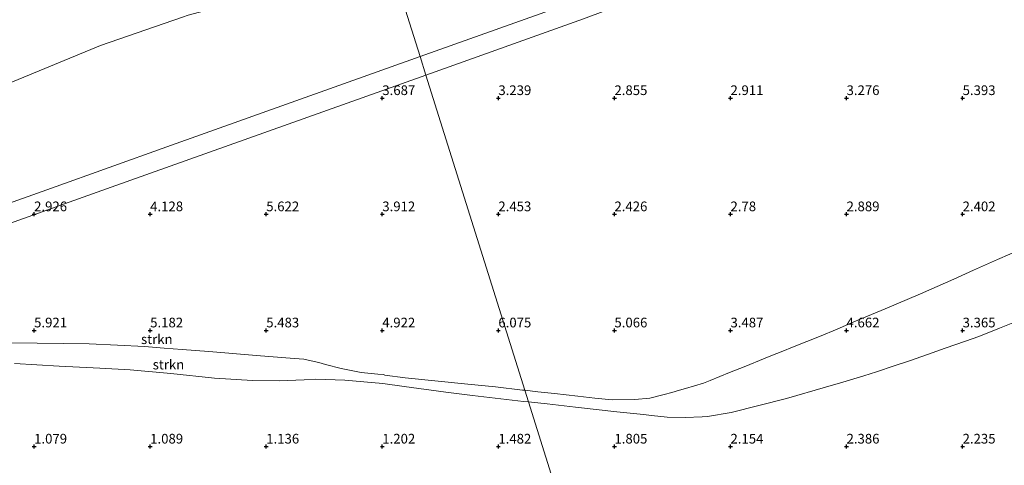
# Model space of a CAD drawing. Units: metres. Extents: x 59997 to 70012, y 437500 to 443753.
# Drawn here: x 61067 to 61322, y 437795 to 437911 of the extents above; entities that cross this region are included whole.
import ezdxf
from ezdxf.enums import TextEntityAlignment as Align

# ---------------------------------------------------------------- set-up
doc = ezdxf.new("R2010")
doc.units = ezdxf.units.M
doc.layers.get('0').update_dxf_attribs({"lineweight": 25})
for name, color, linetype, lineweight in [('B-ME-GR-STRUIKEN-GV-B6', 93, 'Continuous', 18), ('B-ME-GW-KRUINLIJN-L-B1', 93, 'Continuous', 18), ('B-ME-GW-TEENLIJN-L-B1', 93, 'Continuous', 18), ('B-ME-IE-GRONDWERKLIJN-GROND_NIETINGERICHT-GV-B6', 253, 'Continuous', 18), ('B-ME-IE-HULPGEOMETRIE-L-B1', 53, 'Continuous', 18), ('B-ME-VH-VERH_SOORT-ONVERHARD-GV-B6', 8, 'Continuous', 18)]:
    doc.layers.add(name, color=color, linetype=linetype, lineweight=lineweight)
doc.layers.add('B-ME-GW-HOOGTEPUNT-S-B1', color=10, linetype='Continuous')
doc.styles.add('NLCS-ISO', font='NLCS-ISO.TTF')

# ---------------------------------------------------------------- blocks, each defined once
blk = doc.blocks.new('hoogtepunt')
for p, q in [((-0.5, 0), (0.5, 0)), ((0, 0.5), (0, -0.5))]:
    blk.add_line(p, q)

msp = doc.modelspace()

# ---------------------------------------------------------------- linework, layer by layer
at = {"layer": 'B-ME-GR-STRUIKEN-GV-B6'}
for points in [[(61452.022, 438004.2037, 3.2766), (61448.521, 438002.765, 3.231), (61442.725, 438000.691, 3.2153), (61439.542, 437999.5597, 3.1636), (61434.661, 437997.8467, 3.1446), (61430.114, 437996.237, 3.2321), (61398.9143, 437985.0855, 3.3246), (61354.0896, 437969.0641, 3.4574), (61290.4647, 437945.2081, 3.2171), (61260.5002, 437933.973, 3.104), (61210.5651, 437915.2499, 2.9154), (61170.571, 437901.0068, 2.9001), (61161.3166, 437930.5066, 9.577)], [(61124.2932, 437928.9729, 12.396), (61124.76, 437928.6864, 12.3428), (61125.204, 437928.505, 12.251), (61128.587, 437927.709, 11.8475), (61131.143, 437927.226, 11.607), (61131.9982, 437927.2009, 11.5608), (61132.8742, 437927.3293, 11.4062), (61135.4821, 437928.0321, 11.2109), (61139.6809, 437929.1268, 11.1815), (61145.2677, 437930.928, 11.1674), (61149.3472, 437932.3413, 11.1399), (61158.5806, 437935.6362, 11.0524), (61159.5957, 437935.9925, 11.056), (61161.3166, 437930.5066, 9.577), (61159.6635, 437929.9115, 9.5669), (61131.8388, 437918.8497, 10.6774), (61118.7449, 437913.8299, 9.8991), (61110.6046, 437911.6966, 10.0777), (61109.1546, 437911.175, 11.1549), (61087.9251, 437903.8577, 10.4846), (61060.1653, 437892.4254, 10.3919)], [(60815.444, 437812.6335, 12.5177), (60840.0031, 437816.9704, 10.6225), (60858.9296, 437821.9908, 10.1562), (60890.4488, 437841.104, 11.8107), (60930.0566, 437858.0683, 11.2689), (60980.2252, 437868.5094, 10.7393), (61024.4339, 437877.7102, 10.2726), (61060.1653, 437892.4254, 10.3919), (61087.9251, 437903.8577, 10.4846), (61109.1546, 437911.175, 11.1549), (61110.6046, 437911.6966, 10.0777), (61118.7449, 437913.8299, 9.8991), (61131.8388, 437918.8497, 10.6774), (61159.6635, 437929.9115, 9.5669), (61161.3166, 437930.5066, 9.577)], [(61161.3166, 437930.5066, 9.577), (61170.571, 437901.0068, 2.9001), (61105.1342, 437877.7027, 2.8752), (61075.2739, 437867.0685, 2.8638), (61031.0241, 437851.3098, 2.8469)], [(61335.7695, 437855.4946, 3.5298), (61319.8363, 437848.5979, 4.029), (61313.6292, 437845.8342, 4.9239), (61308.5094, 437843.5546, 5.2545), (61299.9118, 437839.7264, 4.7902), (61290.8056, 437835.899, 5.2924), (61282.6847, 437832.4858, 4.6544), (61278.3523, 437830.6649, 4.101), (61273.7599, 437828.7346, 3.9093), (61267.2441, 437826.1165, 4.8242), (61263.901, 437824.7731, 4.5678), (61261.6912, 437823.8852, 3.951), (61259.369, 437822.9521, 3.9572), (61254.7709, 437821.1045, 4.5082), (61250.5585, 437819.4119, 5.7021), (61245.544, 437817.3969, 6.1031), (61243.8201, 437816.7042, 5.7608), (61239.1927, 437815.3066, 5.4735), (61237.6463, 437814.8396, 5.3101), (61235.6548, 437814.2381, 4.4904), (61233.6119, 437813.7349, 4.3363), (61229.9194, 437812.8254, 5.071), (61226.0756, 437812.4404, 5.5523), (61220.2019, 437812.3515, 4.8404), (61215.701, 437812.8295, 5.1102), (61211.3328, 437813.2934, 5.6177), (61205.2898, 437813.9742, 4.9132), (61200.9897, 437814.4587, 5.7608), (61197.602, 437814.8403, 5.8292), (61172.0645, 437896.246, 2.8998), (61212.81, 437910.7568, 2.9154)], [(61299.9118, 437839.7264, 4.7902), (61308.5094, 437843.5546, 5.2545), (61313.6292, 437845.8342, 4.9239), (61319.8363, 437848.5979, 4.029), (61335.7695, 437855.4946, 3.5298), (61360.7753, 437866.9244, 3.3213), (61377.9152, 437875.1524, 3.0827), (61392.0249, 437882.5928, 2.83), (61401.4185, 437887.5483, 3.2699), (61409.8191, 437891.98, 4.2339), (61415.7659, 437895.03, 4.761), (61430.1544, 437901.969, 5.157), (61435.3237, 437904.1726, 5.309), (61441.3234, 437906.0985, 5.1956), (61447.508, 437907.7765, 5.3683), (61457.432, 437909.92, 6.0918)], [(61033.269, 437846.8166, 2.8469), (61090.6828, 437867.2635, 2.8688), (61172.0645, 437896.246, 2.8998), (61197.602, 437814.8403, 5.8292), (61197.0241, 437814.9054, 5.8409), (61190.036, 437815.6927, 5.7134), (61182.0586, 437816.5058, 4.7254), (61166.6959, 437818.0715, 2.8227), (61161.4089, 437818.7581, 4.77), (61161.1093, 437818.9316, 4.7024), (61159.5959, 437818.9749, 4.3611), (61155.329, 437819.4634, 4.307)], [(61324.1821, 437832.4096, 3.2522), (61320.3067, 437830.8438, 3.4726), (61315.016, 437828.706, 3.085), (61311.5692, 437827.5051, 3.2742), (61306.3264, 437825.6784, 3.1053), (61301.7585, 437824.0869, 3.3432), (61297.046, 437822.445, 3.127), (61293.1043, 437821.1413, 3.174), (61288.555, 437819.6366, 2.6698), (61285.2779, 437818.5527, 2.8452), (61279.8262, 437816.9388, 3.2786), (61275.3825, 437815.6234, 3.4449), (61265.2697, 437812.7107, 3.6629), (61250.955, 437809.104, 3.9014), (61244.8795, 437808.0582, 3.8772), (61243.4492, 437807.9878, 4.0341), (61239.1129, 437807.7742, 3.0699), (61234.396, 437807.894, 2.8823), (61230.3622, 437808.3354, 3.1359), (61228.2969, 437808.5614, 3.4235), (61221.3926, 437809.317, 3.1519), (61210.6994, 437810.4873, 3.0094), (61203.445, 437811.2982, 3.1118), (61198.5412, 437811.8464, 3.0437), (61197.602, 437814.8403, 5.8292), (61200.9897, 437814.4587, 5.7608), (61205.2898, 437813.9742, 4.9132), (61211.3328, 437813.2934, 5.6177), (61215.701, 437812.8295, 5.1102), (61220.2019, 437812.3515, 4.8404), (61226.0756, 437812.4404, 5.5523), (61229.9194, 437812.8254, 5.071), (61233.6119, 437813.7349, 4.3363), (61235.6548, 437814.2381, 4.4904), (61237.6463, 437814.8396, 5.3101), (61239.1927, 437815.3066, 5.4735), (61243.8201, 437816.7042, 5.7608), (61245.544, 437817.3969, 6.1031), (61250.5585, 437819.4119, 5.7021), (61254.7709, 437821.1045, 4.5082), (61259.369, 437822.9521, 3.9572), (61261.6912, 437823.8852, 3.951), (61263.901, 437824.7731, 4.5678), (61267.2441, 437826.1165, 4.8242), (61273.7599, 437828.7346, 3.9093), (61278.3523, 437830.6649, 4.101), (61282.6847, 437832.4858, 4.6544), (61290.8056, 437835.899, 5.2924), (61299.9118, 437839.7264, 4.7902)], [(61155.329, 437819.4634, 4.307), (61150.164, 437820.4592, 4.2157), (61146.1435, 437821.5287, 3.9566), (61144.349, 437822.006, 6.207), (61142.4431, 437822.4502, 6.8733), (61140.4896, 437822.8362, 6.6827), (61136.9746, 437823.1322, 6.3434), (61129.2911, 437823.779, 7.0223), (61115.9897, 437824.8989, 6.8137), (61109.0889, 437825.411, 6.0582), (61104.4003, 437825.759, 5.3831), (61099.2852, 437826.1387, 5.4175), (61092.31, 437826.4663, 6.1778), (61085.032, 437826.8081, 5.7909), (61071.5634, 437826.9932, 6.2196), (61061.1191, 437827.0527, 6.0264)], [(61061.1191, 437827.0527, 6.0264), (61071.5634, 437826.9932, 6.2196), (61085.032, 437826.8081, 5.7909), (61092.31, 437826.4663, 6.1778), (61099.2852, 437826.1387, 5.4175), (61104.4003, 437825.759, 5.3831), (61109.0889, 437825.411, 6.0582), (61115.9897, 437824.8989, 6.8137), (61129.2911, 437823.779, 7.0223), (61136.9746, 437823.1322, 6.3434), (61140.4896, 437822.8362, 6.6827), (61142.4431, 437822.4502, 6.8733), (61144.349, 437822.006, 6.207), (61146.1435, 437821.5287, 3.9566), (61150.164, 437820.4592, 4.2157), (61155.329, 437819.4634, 4.307), (61159.5959, 437818.9749, 4.3611), (61161.1093, 437818.9316, 4.7024), (61161.4089, 437818.7581, 4.77), (61166.6959, 437818.0715, 2.8227), (61182.0586, 437816.5058, 4.7254), (61190.036, 437815.6927, 5.7134), (61197.0241, 437814.9054, 5.8409), (61197.602, 437814.8403, 5.8292), (61198.5412, 437811.8464, 3.0437), (61197.2913, 437811.9861, 3.0264), (61184.1358, 437813.5099, 2.7394), (61177.173, 437814.3966, 2.9598), (61166.4601, 437815.7873, 2.7681), (61160.9369, 437816.6146, 2.8558), (61151.0956, 437817.494, 2.6436), (61143.634, 437817.691, 2.6148), (61140.605, 437817.5421, 2.487), (61134.1472, 437817.2732, 2.4746), (61127.2025, 437817.3741, 2.2932), (61117.377, 437817.971, 2.1449), (61106.152, 437819.189, 2.152), (61095.629, 437820.0921, 2.214), (61087.778, 437820.5638, 2.223), (61077.2784, 437821.0814, 2.4038), (61065.7537, 437821.7786, 2.4195)]]:
    msp.add_polyline3d(points, dxfattribs=at)
at = {"layer": 'B-ME-GW-KRUINLIJN-L-B1'}
for points in [[(60783.8892, 437797.6494, 12.4585), (60815.444, 437812.6335, 12.5177), (60840.0031, 437816.9704, 10.6225), (60858.9296, 437821.9908, 10.1562), (60890.4488, 437841.104, 11.8107), (60930.0566, 437858.0683, 11.2689), (60980.2252, 437868.5094, 10.7393), (61024.4339, 437877.7102, 10.2726), (61060.1653, 437892.4254, 10.3919), (61087.9251, 437903.8577, 10.4846), (61109.1546, 437911.175, 11.1549), (61110.6046, 437911.6966, 10.0777), (61118.7449, 437913.8299, 9.8991), (61131.8388, 437918.8497, 10.6774), (61159.6635, 437929.9115, 9.5669), (61161.3166, 437930.5066, 9.577)], [(61197.602, 437814.8403, 5.8292), (61200.9897, 437814.4587, 5.7608), (61205.2898, 437813.9742, 4.9132), (61211.3328, 437813.2934, 5.6177), (61215.701, 437812.8295, 5.1102), (61220.2019, 437812.3515, 4.8404), (61226.0756, 437812.4404, 5.5523), (61229.9194, 437812.8254, 5.071), (61233.6119, 437813.7349, 4.3363), (61235.6548, 437814.2381, 4.4904), (61237.6463, 437814.8396, 5.3101), (61239.1927, 437815.3066, 5.4735), (61243.8201, 437816.7042, 5.7608), (61245.544, 437817.3969, 6.1031), (61250.5585, 437819.4119, 5.7021), (61254.7709, 437821.1045, 4.5082), (61259.369, 437822.9521, 3.9572), (61261.6912, 437823.8852, 3.951), (61263.901, 437824.7731, 4.5678), (61267.2441, 437826.1165, 4.8242), (61273.7599, 437828.7346, 3.9093), (61278.3523, 437830.6649, 4.101), (61282.6847, 437832.4858, 4.6544), (61290.8056, 437835.899, 5.2924), (61299.9118, 437839.7264, 4.7902), (61308.5094, 437843.5546, 5.2545), (61313.6292, 437845.8342, 4.9239), (61319.8363, 437848.5979, 4.029), (61335.7695, 437855.4946, 3.5298)], [(61061.1191, 437827.0527, 6.0264), (61071.5634, 437826.9932, 6.2196), (61085.032, 437826.8081, 5.7909), (61092.31, 437826.4663, 6.1778), (61099.2852, 437826.1387, 5.4175), (61104.4003, 437825.759, 5.3831), (61109.0889, 437825.411, 6.0582), (61115.9897, 437824.8989, 6.8137), (61129.2911, 437823.779, 7.0223), (61136.9746, 437823.1322, 6.3434), (61140.4896, 437822.8362, 6.6827), (61142.4431, 437822.4502, 6.8733), (61144.349, 437822.006, 6.207), (61146.1435, 437821.5287, 3.9566), (61150.164, 437820.4592, 4.2157), (61155.329, 437819.4634, 4.307), (61159.5959, 437818.9749, 4.3611), (61161.1093, 437818.9316, 4.7024), (61161.4089, 437818.7581, 4.77), (61166.6959, 437818.0715, 2.8227), (61182.0586, 437816.5058, 4.7254), (61190.036, 437815.6927, 5.7134), (61197.0241, 437814.9054, 5.8409), (61197.602, 437814.8403, 5.8292)]]:
    msp.add_polyline3d(points, dxfattribs=at)
at = {"layer": 'B-ME-GW-TEENLIJN-L-B1'}
for points in [[(61546.6675, 438038.4728, 3.0981), (61516.903, 438028.3647, 3.1426), (61481.4144, 438016.3126, 3.1957), (61479.6206, 438015.8355, 3.2247), (61477.136, 438014.944, 3.1711), (61472.096, 438012.8916, 3.1817), (61467.595, 438011.0071, 3.2915), (61462.866, 438008.8834, 3.1808), (61456.562, 438006.1696, 3.2211), (61452.022, 438004.2037, 3.2766), (61448.521, 438002.765, 3.231), (61442.725, 438000.691, 3.2153), (61439.542, 437999.5597, 3.1636), (61434.661, 437997.8467, 3.1446), (61430.114, 437996.237, 3.2321), (61398.9143, 437985.0855, 3.3246), (61354.0896, 437969.0641, 3.4574), (61290.4647, 437945.2081, 3.2171), (61260.5002, 437933.973, 3.104), (61210.5651, 437915.2499, 2.9154), (61170.571, 437901.0068, 2.9001)], [(61170.571, 437901.0068, 2.9001), (61105.1342, 437877.7027, 2.8752), (61075.2739, 437867.0685, 2.8638), (61031.0241, 437851.3098, 2.8469), (61023.5472, 437848.4549, 3.0225), (61020.6381, 437846.6978, 3.0295), (61018.9632, 437844.0864, 3.108), (61017.896, 437834.6568, 3.3226), (61015.0187, 437825.8191, 4.3818), (61015.3438, 437825.5063, 4.047), (61015.5597, 437824.6661, 3.8361), (61015.6686, 437821.7886, 2.366)], [(61198.5412, 437811.8464, 3.0437), (61203.445, 437811.2982, 3.1118), (61210.6994, 437810.4873, 3.0094), (61221.3926, 437809.317, 3.1519), (61228.2969, 437808.5614, 3.4235), (61230.3622, 437808.3354, 3.1359), (61234.396, 437807.894, 2.8823), (61239.1129, 437807.7742, 3.0699), (61243.4492, 437807.9878, 4.0341), (61244.8795, 437808.0582, 3.8772), (61250.955, 437809.104, 3.9014), (61265.2697, 437812.7107, 3.6629), (61275.3825, 437815.6234, 3.4449), (61279.8262, 437816.9388, 3.2786), (61285.2779, 437818.5527, 2.8452), (61288.555, 437819.6366, 2.6698), (61293.1043, 437821.1413, 3.174), (61297.046, 437822.445, 3.127), (61301.7585, 437824.0869, 3.3432), (61306.3264, 437825.6784, 3.1053), (61311.5692, 437827.5051, 3.2742), (61315.016, 437828.706, 3.085), (61320.3067, 437830.8438, 3.4726), (61324.1821, 437832.4096, 3.2522)], [(61065.7537, 437821.7786, 2.4195), (61077.2784, 437821.0814, 2.4038), (61087.778, 437820.5638, 2.223), (61095.629, 437820.0921, 2.214), (61106.152, 437819.189, 2.152), (61117.377, 437817.971, 2.1449), (61127.2025, 437817.3741, 2.2932), (61134.1472, 437817.2732, 2.4746), (61140.605, 437817.5421, 2.487), (61143.634, 437817.691, 2.6148), (61151.0956, 437817.494, 2.6436), (61160.9369, 437816.6146, 2.8558), (61166.4601, 437815.7873, 2.7681), (61177.173, 437814.3966, 2.9598), (61184.1358, 437813.5099, 2.7394), (61197.2913, 437811.9861, 3.0264), (61198.5412, 437811.8464, 3.0437)]]:
    msp.add_polyline3d(points, dxfattribs=at)
at = {"layer": 'B-ME-IE-GRONDWERKLIJN-GROND_NIETINGERICHT-GV-B6'}
for points in [[(61296.3698, 437500, 0.4347), (61198.5412, 437811.8464, 3.0437), (61203.445, 437811.2982, 3.1118), (61210.6994, 437810.4873, 3.0094), (61221.3926, 437809.317, 3.1519), (61228.2969, 437808.5614, 3.4235), (61230.3622, 437808.3354, 3.1359), (61234.396, 437807.894, 2.8823), (61239.1129, 437807.7742, 3.0699), (61243.4492, 437807.9878, 4.0341), (61244.8795, 437808.0582, 3.8772), (61250.955, 437809.104, 3.9014), (61265.2697, 437812.7107, 3.6629), (61275.3825, 437815.6234, 3.4449), (61279.8262, 437816.9388, 3.2786), (61285.2779, 437818.5527, 2.8452), (61288.555, 437819.6366, 2.6698), (61293.1043, 437821.1413, 3.174), (61297.046, 437822.445, 3.127), (61301.7585, 437824.0869, 3.3432), (61306.3264, 437825.6784, 3.1053), (61311.5692, 437827.5051, 3.2742), (61315.016, 437828.706, 3.085), (61320.3067, 437830.8438, 3.4726), (61324.1821, 437832.4096, 3.2522)], [(61065.7537, 437821.7786, 2.4195), (61077.2784, 437821.0814, 2.4038), (61087.778, 437820.5638, 2.223), (61095.629, 437820.0921, 2.214), (61106.152, 437819.189, 2.152), (61117.377, 437817.971, 2.1449), (61127.2025, 437817.3741, 2.2932), (61134.1472, 437817.2732, 2.4746), (61140.605, 437817.5421, 2.487), (61143.634, 437817.691, 2.6148), (61151.0956, 437817.494, 2.6436), (61160.9369, 437816.6146, 2.8558), (61166.4601, 437815.7873, 2.7681), (61177.173, 437814.3966, 2.9598), (61184.1358, 437813.5099, 2.7394), (61197.2913, 437811.9861, 3.0264), (61198.5412, 437811.8464, 3.0437), (61296.3698, 437500, 0.4347)]]:
    msp.add_polyline3d(points, dxfattribs=at)
at = {"layer": 'B-ME-IE-HULPGEOMETRIE-L-B1'}
msp.add_polyline3d([(61296.3698, 437500, 0.4347), (61198.5412, 437811.8464, 3.0437), (61197.602, 437814.8403, 5.8292), (61172.0645, 437896.246, 2.8998), (61170.571, 437901.0068, 2.9001), (61161.3166, 437930.5066, 9.577)], dxfattribs=at)
at = {"layer": 'B-ME-VH-VERH_SOORT-ONVERHARD-GV-B6'}
for points in [[(61454.2669, 437999.7105, 3.2766), (61450.7659, 437998.2718, 3.231), (61444.9699, 437996.1978, 3.2153), (61441.7869, 437995.0666, 3.1636), (61436.9059, 437993.3535, 3.1446), (61432.3589, 437991.7439, 3.2321), (61389.1423, 437976.2972, 3.3602), (61356.3345, 437964.571, 3.4574), (61297.3558, 437942.457, 3.2347), (61250.9073, 437925.0413, 3.0592), (61212.81, 437910.7568, 2.9154), (61172.0645, 437896.246, 2.8998), (61170.571, 437901.0068, 2.9001), (61210.5651, 437915.2499, 2.9154), (61260.5002, 437933.973, 3.104), (61290.4647, 437945.2081, 3.2171), (61354.0896, 437969.0641, 3.4574), (61398.9143, 437985.0855, 3.3246), (61430.114, 437996.237, 3.2321), (61434.661, 437997.8467, 3.1446), (61439.542, 437999.5597, 3.1636), (61442.725, 438000.691, 3.2153), (61448.521, 438002.765, 3.231), (61452.022, 438004.2037, 3.2766)], [(61031.0241, 437851.3098, 2.8469), (61075.2739, 437867.0685, 2.8638), (61105.1342, 437877.7027, 2.8752), (61170.571, 437901.0068, 2.9001), (61172.0645, 437896.246, 2.8998), (61090.6828, 437867.2635, 2.8688), (61033.269, 437846.8166, 2.8469)]]:
    msp.add_polyline3d(points, dxfattribs=at)

# ---------------------------------------------------------------- block references
at = {"layer": 'B-ME-GW-HOOGTEPUNT-S-B1', "rotation": 90}
for p in [(61160.7916, 437890.3058, 3.687), (61160.7916, 437890.3058, 3.687), (61190.7916, 437890.3058, 3.239), (61190.7916, 437890.3058, 3.239), (61220.7916, 437890.3058, 2.855), (61220.7916, 437890.3058, 2.855), (61250.7916, 437890.3058, 2.911), (61250.7916, 437890.3058, 2.911), (61280.7916, 437890.3058, 3.276), (61280.7916, 437890.3058, 3.276), (61310.7916, 437890.3058, 5.393), (61310.7916, 437890.3058, 5.393), (61070.7916, 437860.3058, 2.926), (61070.7916, 437860.3058, 2.926), (61100.7916, 437860.3058, 4.128), (61100.7916, 437860.3058, 4.128), (61130.7916, 437860.3058, 5.622), (61130.7916, 437860.3058, 5.622), (61160.7916, 437860.3058, 3.912), (61160.7916, 437860.3058, 3.912), (61190.7916, 437860.3058, 2.453), (61190.7916, 437860.3058, 2.453), (61220.7916, 437860.3058, 2.426), (61220.7916, 437860.3058, 2.426), (61250.7916, 437860.3058, 2.78), (61250.7916, 437860.3058, 2.78), (61280.7916, 437860.3058, 2.889), (61280.7916, 437860.3058, 2.889), (61310.7916, 437860.3058, 2.402), (61310.7916, 437860.3058, 2.402), (61070.7916, 437830.3058, 5.921), (61070.7916, 437830.3058, 5.921), (61100.7916, 437830.3058, 5.182), (61100.7916, 437830.3058, 5.182), (61130.7916, 437830.3058, 5.483), (61130.7916, 437830.3058, 5.483), (61160.7916, 437830.3058, 4.922), (61160.7916, 437830.3058, 4.922), (61190.7916, 437830.3058, 6.075), (61190.7916, 437830.3058, 6.075), (61220.7916, 437830.3058, 5.066), (61220.7916, 437830.3058, 5.066), (61250.7916, 437830.3058, 3.487), (61250.7916, 437830.3058, 3.487), (61280.7916, 437830.3058, 4.662), (61280.7916, 437830.3058, 4.662), (61310.7916, 437830.3058, 3.365), (61310.7916, 437830.3058, 3.365), (61070.7916, 437800.3058, 1.079), (61070.7916, 437800.3058, 1.079), (61100.7916, 437800.3058, 1.089), (61100.7916, 437800.3058, 1.089), (61130.7916, 437800.3058, 1.136), (61130.7916, 437800.3058, 1.136), (61160.7916, 437800.3058, 1.202), (61160.7916, 437800.3058, 1.202), (61190.7916, 437800.3058, 1.482), (61190.7916, 437800.3058, 1.482), (61220.7916, 437800.3058, 1.805), (61220.7916, 437800.3058, 1.805), (61250.7916, 437800.3058, 2.154), (61250.7916, 437800.3058, 2.154), (61280.7916, 437800.3058, 2.386), (61280.7916, 437800.3058, 2.386), (61310.7916, 437800.3058, 2.235), (61310.7916, 437800.3058, 2.235)]:
    msp.add_blockref('hoogtepunt', p, dxfattribs=at)

# ---------------------------------------------------------------- texts
at = {"layer": 'B-ME-GR-STRUIKEN-GV-B6', "ltscale": 0.2, "style": 'NLCS-ISO'}
for p in [(61102.5045, 437828.0296), (61105.5176, 437821.4853)]:
    msp.add_text('strkn', height=2.5, dxfattribs=at).set_placement(p, align=Align.MIDDLE_CENTER)
at = {"layer": 'B-ME-GW-HOOGTEPUNT-S-B1', "ltscale": 0.2, "style": 'NLCS-ISO'}
for s, p in [('3.687', (61160.7916, 437890.3058, 3.687)), ('3.687', (61160.7916, 437890.3058, 3.687)), ('3.239', (61190.7916, 437890.3058, 3.239)), ('3.239', (61190.7916, 437890.3058, 3.239)), ('2.855', (61220.7916, 437890.3058, 2.855)), ('2.855', (61220.7916, 437890.3058, 2.855)), ('2.911', (61250.7916, 437890.3058, 2.911)), ('2.911', (61250.7916, 437890.3058, 2.911)), ('3.276', (61280.7916, 437890.3058, 3.276)), ('3.276', (61280.7916, 437890.3058, 3.276)), ('5.393', (61310.7916, 437890.3058, 5.393)), ('5.393', (61310.7916, 437890.3058, 5.393)), ('2.926', (61070.7916, 437860.3058, 2.926)), ('2.926', (61070.7916, 437860.3058, 2.926)), ('4.128', (61100.7916, 437860.3058, 4.128)), ('4.128', (61100.7916, 437860.3058, 4.128)), ('5.622', (61130.7916, 437860.3058, 5.622)), ('5.622', (61130.7916, 437860.3058, 5.622)), ('3.912', (61160.7916, 437860.3058, 3.912)), ('3.912', (61160.7916, 437860.3058, 3.912)), ('2.453', (61190.7916, 437860.3058, 2.453)), ('2.453', (61190.7916, 437860.3058, 2.453)), ('2.426', (61220.7916, 437860.3058, 2.426)), ('2.426', (61220.7916, 437860.3058, 2.426)), ('2.78', (61250.7916, 437860.3058, 2.78)), ('2.78', (61250.7916, 437860.3058, 2.78)), ('2.889', (61280.7916, 437860.3058, 2.889)), ('2.889', (61280.7916, 437860.3058, 2.889)), ('2.402', (61310.7916, 437860.3058, 2.402)), ('2.402', (61310.7916, 437860.3058, 2.402)), ('5.921', (61070.7916, 437830.3058, 5.921)), ('5.921', (61070.7916, 437830.3058, 5.921)), ('5.182', (61100.7916, 437830.3058, 5.182)), ('5.182', (61100.7916, 437830.3058, 5.182)), ('5.483', (61130.7916, 437830.3058, 5.483)), ('5.483', (61130.7916, 437830.3058, 5.483)), ('4.922', (61160.7916, 437830.3058, 4.922)), ('4.922', (61160.7916, 437830.3058, 4.922)), ('6.075', (61190.7916, 437830.3058, 6.075)), ('6.075', (61190.7916, 437830.3058, 6.075)), ('5.066', (61220.7916, 437830.3058, 5.066)), ('5.066', (61220.7916, 437830.3058, 5.066)), ('3.487', (61250.7916, 437830.3058, 3.487)), ('3.487', (61250.7916, 437830.3058, 3.487)), ('4.662', (61280.7916, 437830.3058, 4.662)), ('4.662', (61280.7916, 437830.3058, 4.662)), ('3.365', (61310.7916, 437830.3058, 3.365)), ('3.365', (61310.7916, 437830.3058, 3.365)), ('1.079', (61070.7916, 437800.3058, 1.079)), ('1.079', (61070.7916, 437800.3058, 1.079)), ('1.089', (61100.7916, 437800.3058, 1.089)), ('1.089', (61100.7916, 437800.3058, 1.089)), ('1.136', (61130.7916, 437800.3058, 1.136)), ('1.136', (61130.7916, 437800.3058, 1.136)), ('1.202', (61160.7916, 437800.3058, 1.202)), ('1.202', (61160.7916, 437800.3058, 1.202)), ('1.482', (61190.7916, 437800.3058, 1.482)), ('1.482', (61190.7916, 437800.3058, 1.482)), ('1.805', (61220.7916, 437800.3058, 1.805)), ('1.805', (61220.7916, 437800.3058, 1.805)), ('2.154', (61250.7916, 437800.3058, 2.154)), ('2.154', (61250.7916, 437800.3058, 2.154)), ('2.386', (61280.7916, 437800.3058, 2.386)), ('2.386', (61280.7916, 437800.3058, 2.386)), ('2.235', (61310.7916, 437800.3058, 2.235)), ('2.235', (61310.7916, 437800.3058, 2.235))]:
    msp.add_text(s, height=2.5, dxfattribs=at).set_placement(p, align=Align.BOTTOM_LEFT)

doc.saveas('drawing.dxf')
